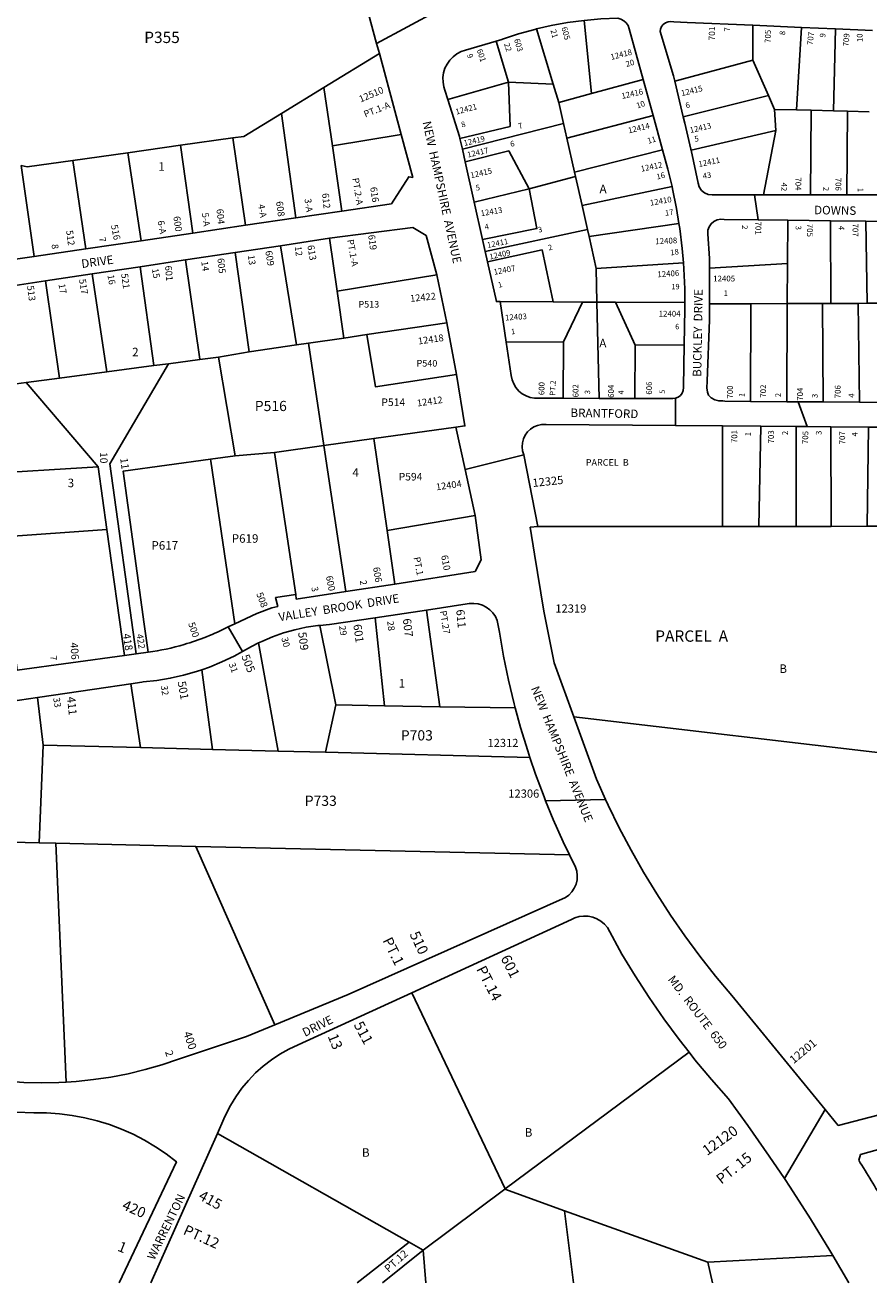
# Model space of a CAD drawing. Units: inches. Extents: x 1309556 to 1315785, y 505405 to 509476.
# Drawn here: x 1311981 to 1313739, y 505449 to 508071 of the extents above; entities that cross this region are included whole.
import ezdxf
from ezdxf.enums import TextEntityAlignment as Align

# ---------------------------------------------------------------- set-up
doc = ezdxf.new("R2010")
doc.units = ezdxf.units.IN
doc.header["$MEASUREMENT"] = 0
for name, color, linetype in [('Addresses', 5, 'Continuous'), ('Lot-Block-Parcel Text', 6, 'Continuous'), ('Parcel Boundaries', 7, 'Continuous'), ('Street Names', 7, 'Continuous'), ('Street ROW', 5, 'Continuous')]:
    doc.layers.add(name, color=color, linetype=linetype)
doc.styles.add('Arial', font='txt')

msp = doc.modelspace()

# ---------------------------------------------------------------- linework, layer by layer
at = {"layer": 'Parcel Boundaries'}
for p, q in [((1313145.3, 508080.6), (1313160.6, 507927.9)), ((1313496.9, 507997.9), (1313497.2, 508070.4)), ((1313588, 507894), (1313598.5, 508065.9)), ((1313081.2, 507947.5), (1313046.5, 508062.7)), ((1313669, 508062.9), (1313664.9, 507892.1)), ((1312962.1, 508037.4), (1312988.2, 507951.7)), ((1312718.9, 508011.3), (1312603.1, 507940.5)), ((1313334.2, 507953.9), (1313496.9, 507997.9)), ((1313496.9, 507997.9), (1313529.3, 507924)), ((1312603.1, 507940.5), (1312514.7, 507886.5)), ((1312621, 507819.3), (1312603.1, 507940.5)), ((1312861.8, 507915.4), (1312988.2, 507951.7)), ((1313081.2, 507947.5), (1312988.2, 507951.7)), ((1313092.6, 507909.4), (1313081.2, 507947.5)), ((1313160.6, 507927.9), (1313268.6, 507957.3)), ((1313160.6, 507927.9), (1313092.6, 507909.4)), ((1313102.5, 507865.6), (1313092.6, 507909.4)), ((1313529.3, 507924), (1313351.9, 507879.4)), ((1313542, 507895.1), (1313529.3, 507924)), ((1312514.7, 507886.5), (1312545, 507668.9)), ((1313289.2, 507882.5), (1313109.4, 507835.1)), ((1313542, 507895.1), (1313588, 507894)), ((1313544.7, 507851.4), (1313542, 507895.1)), ((1313588, 507894), (1313618.7, 507893.2)), ((1313618.7, 507893.2), (1313617.4, 507717.3)), ((1313664.9, 507892.1), (1313618.7, 507893.2)), ((1313664.9, 507892.1), (1313694.2, 507891.3)), ((1313693.1, 507717.2), (1313694.2, 507891.3)), ((1313694.2, 507891.3), (1313739.3, 507890.2)), ((1313102.5, 507865.6), (1312891.8, 507812)), ((1313109.4, 507835.1), (1313102.5, 507865.6)), ((1312413.9, 507835.6), (1312304.8, 507820.2)), ((1312413.9, 507835.6), (1312440.1, 507653.4)), ((1312621, 507819.3), (1312764.4, 507842.4)), ((1313125.4, 507764.2), (1313109.4, 507835.1)), ((1313368.5, 507810), (1313544.7, 507851.4)), ((1313518.9, 507717.3), (1313544.7, 507851.4)), ((1312194.9, 507804.8), (1312080.3, 507788.7)), ((1312304.8, 507820.2), (1312194.9, 507804.8)), ((1312222.6, 507621.4), (1312194.9, 507804.8)), ((1312330.4, 507637.3), (1312304.8, 507820.2)), ((1312641, 507683), (1312621, 507819.3)), ((1313125.4, 507764.2), (1313308.8, 507811)), ((1311972.8, 507778.4), (1311999.7, 507588.6)), ((1312080.3, 507788.7), (1312107.3, 507604.4)), ((1313031.3, 507729.8), (1313127.5, 507755.2)), ((1313127.5, 507755.2), (1313125.4, 507764.2)), ((1313127.5, 507755.2), (1313141.1, 507694.7)), ((1313031.3, 507729.8), (1312916.5, 507701.5)), ((1313141.1, 507694.7), (1313328.7, 507734.3)), ((1313141.1, 507694.7), (1313152.4, 507644.9)), ((1313152.4, 507644.9), (1312939.4, 507598.8)), ((1313152.4, 507644.9), (1313155.7, 507630.3)), ((1313155.7, 507630.3), (1313342.9, 507657.5)), ((1313569, 507574.1), (1313569.6, 507663.8)), ((1313658.7, 507662.8), (1313659.4, 507490.5)), ((1313735.2, 507490.8), (1313732.7, 507661.9)), ((1312615.3, 507626.3), (1312630.8, 507516.2)), ((1313155.7, 507630.3), (1313170.8, 507563.2)), ((1312447.7, 507389.6), (1312418.2, 507596.8)), ((1312512.7, 507610.9), (1312546.3, 507404.1)), ((1312220.5, 507567.1), (1312248.9, 507360.9)), ((1313170.8, 507563.2), (1313352.2, 507575.4)), ((1313569, 507574.1), (1313406.4, 507564)), ((1313568.3, 507490.2), (1313569, 507574.1)), ((1312120.5, 507552.2), (1312150.8, 507348)), ((1312838.4, 507550.2), (1312630.8, 507516.2)), ((1313172.3, 507493.3), (1313170.8, 507563.2)), ((1312052.6, 507335.1), (1312023.1, 507537.6)), ((1312630.8, 507516.2), (1312644.6, 507418.5)), ((1313081, 507493.8), (1312970.7, 507494.3)), ((1313142, 507493.4), (1313081, 507493.8)), ((1313102.7, 507410.5), (1313142, 507493.4)), ((1313172.3, 507493.3), (1313142, 507493.4)), ((1313172.3, 507493.3), (1313211, 507493.1)), ((1313176.7, 507292.6), (1313172.3, 507493.3)), ((1313355.4, 507492.3), (1313211, 507493.1)), ((1313211, 507493.1), (1313252.1, 507403.7)), ((1313406.5, 507489.6), (1313492.8, 507489.9)), ((1313492.8, 507489.9), (1313491.8, 507286.3)), ((1313568.3, 507490.2), (1313492.8, 507489.9)), ((1313568.3, 507490.2), (1313567.9, 507285.7)), ((1313641.9, 507490.5), (1313568.3, 507490.2)), ((1313641.9, 507490.5), (1313659.4, 507490.5)), ((1313643.4, 507285.2), (1313641.9, 507490.5)), ((1313659.4, 507490.5), (1313716.6, 507490.7)), ((1313716.6, 507490.7), (1313735.2, 507490.8)), ((1313716.6, 507490.7), (1313719.5, 507284.7)), ((1313789.1, 507491), (1313735.2, 507490.8)), ((1312859.5, 507450.1), (1312692.6, 507425.6)), ((1312644.6, 507418.5), (1312571.5, 507407.8)), ((1312692.6, 507425.6), (1312644.6, 507418.5)), ((1313102.7, 507410.5), (1312983.3, 507409.6)), ((1313101.6, 507292.9), (1313102.7, 507410.5)), ((1312383.6, 507378.5), (1312447.7, 507389.6)), ((1312447.7, 507389.6), (1312546.3, 507404.1)), ((1312546.3, 507404.1), (1312571.5, 507407.8)), ((1312571.5, 507407.8), (1312603.5, 507194.5)), ((1313252.1, 507403.7), (1313251.4, 507292.4)), ((1313354.2, 507404.4), (1313252.1, 507403.7)), ((1312150.8, 507348), (1312248.9, 507360.9)), ((1312279.4, 507364.9), (1312157.6, 507156.2)), ((1312248.9, 507360.9), (1312279.4, 507364.9)), ((1312345, 507373.5), (1312279.4, 507364.9)), ((1312345, 507373.5), (1312383.6, 507378.5)), ((1312418.6, 507173), (1312383.6, 507378.5)), ((1312052.6, 507335.1), (1311982.9, 507326)), ((1312150.8, 507348), (1312052.6, 507335.1)), ((1311982.9, 507326), (1311951.6, 507321.9)), ((1312133.2, 507149.8), (1311982.9, 507326)), ((1312707.1, 507208.9), (1312878.1, 507232.7)), ((1313433.6, 507025.7), (1313433.6, 507235.2)), ((1313513.7, 507234.6), (1313509.5, 507025.7)), ((1313587.4, 507025.8), (1313587.1, 507234.1)), ((1313659.3, 507233.5), (1313660.3, 507025.9)), ((1313735.5, 507026), (1313738.1, 507232.9)), ((1312603.5, 507194.5), (1312707.1, 507208.9)), ((1312707.1, 507208.9), (1312735, 507017.5)), ((1312500.5, 507180.1), (1312418.6, 507173)), ((1312603.5, 507194.5), (1312500.5, 507180.1)), ((1312544.7, 506884), (1312500.5, 507180.1)), ((1312603.5, 507194.5), (1312649.2, 506889.9)), ((1312133.2, 507149.8), (1312151.3, 507019.1)), ((1312157.6, 507156.2), (1312212.4, 506760)), ((1312418.6, 507173), (1312366.9, 507165.9)), ((1312918.7, 507048.6), (1312735, 507017.5)), ((1312187.6, 506756.6), (1312151.3, 507019.1)), ((1312735, 507017.5), (1312751.4, 506905.6)), ((1313433.6, 507025.7), (1313049.3, 507025.3)), ((1313509.5, 507025.7), (1313433.6, 507025.7)), ((1313587.4, 507025.8), (1313509.5, 507025.7)), ((1313660.3, 507025.9), (1313587.4, 507025.8)), ((1313735.5, 507026), (1313660.3, 507025.9)), ((1313812.1, 507026), (1313735.5, 507026)), ((1312729.5, 506652), (1312709.9, 506835.3)), ((1312816.9, 506851.4), (1312845.1, 506650)), ((1312628, 506653.7), (1312595.1, 506819.4)), ((1312467.4, 506782.8), (1312508.1, 506557.4)), ((1312371.3, 506560.8), (1312349, 506727.1)), ((1312201.1, 506697.9), (1312221.1, 506564.6)), ((1312018.3, 506569.6), (1312006.6, 506669.1)), ((1312628, 506653.7), (1312606.4, 506554.9)), ((1312729.5, 506652), (1312628, 506653.7)), ((1312845.1, 506650), (1312729.5, 506652)), ((1313002, 506647.3), (1312845.1, 506650)), ((1313124.1, 506628.8), (1314007.3, 506525.4)), ((1312009.9, 506365.9), (1312018.3, 506569.6)), ((1312018.3, 506569.6), (1312221.1, 506564.6)), ((1312221.1, 506564.6), (1312371.3, 506560.8)), ((1312371.3, 506560.8), (1312508.1, 506557.4)), ((1312508.1, 506557.4), (1312606.4, 506554.9)), ((1312606.4, 506554.9), (1313032.5, 506544.2)), ((1311909.8, 506368.2), (1312009.9, 506365.9)), ((1312044.8, 506365.2), (1312009.9, 506365.9)), ((1312044.8, 506365.2), (1312336.3, 506358.6)), ((1312066.4, 505867.4), (1312044.8, 506365.2)), ((1312336.3, 506358.6), (1312501, 505986.8)), ((1313115.2, 506341.1), (1312336.3, 506358.6)), ((1312981, 505644.8), (1312786.3, 506053.6)), ((1313364.1, 505929.8), (1312981, 505644.8)), ((1312780.9, 505533.8), (1312381.5, 505760.5)), ((1312809.8, 505517.4), (1312980, 505644)), ((1312981, 505644.8), (1312980, 505644)), ((1312980, 505644), (1313104.5, 505599.3)), ((1313403.2, 505491.8), (1313104.5, 505599.3)), ((1313104.5, 505599.3), (1313123.2, 505449)), ((1312672.9, 505449), (1312780.9, 505533.8)), ((1312809.8, 505517.4), (1312780.9, 505533.8)), ((1312809.8, 505517.4), (1312725.7, 505449)), ((1312816, 505449), (1312809.8, 505517.4)), ((1313663.6, 505506), (1313403.2, 505491.8)), ((1313403.2, 505491.8), (1313412.7, 505449))]:
    msp.add_line(p, q, dxfattribs=at)
for points in [[(1312988.2, 507951.7), (1312991.3, 507859.4), (1312886.8, 507834.6)], [(1312514.7, 507886.5), (1312436.6, 507838.8), (1312413.9, 507835.6)], [(1312897.7, 507785.8), (1312988.4, 507808.4), (1313031.3, 507729.8)], [(1312080.3, 507788.7), (1311985.2, 507775.3), (1311972.8, 507778.4)], [(1312933.9, 507623.7), (1313047, 507646.7), (1313031.3, 507729.8)], [(1312944.2, 507577.2), (1313057.9, 507602.3), (1313081, 507493.8)], [(1312315.3, 507581.4), (1312344.8, 507374.4), (1312345, 507373.5)], [(1312879.6, 507342.4), (1312711, 507316.4), (1312692.6, 507425.6)], [(1311939.8, 506722.5), (1311883.1, 507134.6), (1312133.2, 507149.8)], [(1312366.9, 507165.9), (1312184.9, 507140.9), (1312229, 506822), (1312237.1, 506763.4)], [(1312366.9, 507165.9), (1312367.5, 507161.6), (1312417.5, 506822.6)], [(1312151.3, 507019.1), (1311926.4, 507003.3), (1311964.5, 506725.9)]]:
    msp.add_lwpolyline(points, dxfattribs=at)
at = {"layer": 'Street ROW'}
for p, q in [((1312713.2, 508032.5), (1312842, 508102.2)), ((1313497.2, 508070.4), (1313598.5, 508065.9)), ((1313598.5, 508065.9), (1313669, 508062.9)), ((1313669, 508062.9), (1313746.6, 508059.5)), ((1312718.9, 508011.3), (1312764.4, 507842.4)), ((1313268.6, 507957.3), (1313289.2, 507882.5)), ((1313351.9, 507879.4), (1313334.2, 507953.9)), ((1313289.2, 507882.5), (1313308.8, 507811)), ((1312891.8, 507812), (1312886.8, 507834.6)), ((1312897.7, 507785.8), (1312891.8, 507812)), ((1312916.5, 507701.5), (1312897.7, 507785.8)), ((1312933.9, 507623.7), (1312916.5, 507701.5)), ((1313500.8, 507717.3), (1313507.8, 507664.5)), ((1313617.4, 507717.3), (1313518.9, 507717.3)), ((1313693.1, 507717.2), (1313617.4, 507717.3)), ((1313764.6, 507717.2), (1313693.1, 507717.2)), ((1312641, 507683), (1312545, 507668.9)), ((1312440.1, 507653.4), (1312330.4, 507637.3)), ((1312545, 507668.9), (1312440.1, 507653.4)), ((1313569.6, 507663.8), (1313658.7, 507662.8)), ((1313658.7, 507662.8), (1313732.7, 507661.9)), ((1313732.7, 507661.9), (1313809.9, 507661)), ((1312222.6, 507621.4), (1312107.3, 507604.4)), ((1312330.4, 507637.3), (1312222.6, 507621.4)), ((1312512.7, 507610.9), (1312615.3, 507626.3)), ((1312939.4, 507598.8), (1312933.9, 507623.7)), ((1312107.3, 507604.4), (1311999.7, 507588.6)), ((1312315.3, 507581.4), (1312418.2, 507596.8)), ((1312418.2, 507596.8), (1312512.7, 507610.9)), ((1312944.2, 507577.2), (1312939.4, 507598.8)), ((1311999.7, 507588.6), (1311896.9, 507573.5)), ((1312120.5, 507552.2), (1312220.5, 507567.1)), ((1312023.1, 507537.6), (1312120.5, 507552.2)), ((1312838.4, 507550.2), (1312859.5, 507450.1)), ((1313406.5, 507489.6), (1313406.4, 507564)), ((1311923.6, 507522.7), (1312023.1, 507537.6)), ((1312983.3, 507409.6), (1312970.7, 507494.3)), ((1312859.5, 507450.1), (1312879.6, 507342.4)), ((1313176.7, 507292.6), (1313101.6, 507292.9)), ((1313251.4, 507292.4), (1313176.7, 507292.6)), ((1313336.1, 507292.9), (1313335.9, 507236)), ((1313567.9, 507285.7), (1313491.8, 507286.3)), ((1313591.1, 507285.6), (1313610.2, 507233.9)), ((1313719.5, 507284.7), (1313643.4, 507285.2)), ((1313792.7, 507284.2), (1313719.5, 507284.7)), ((1313433.6, 507235.2), (1313513.7, 507234.6)), ((1313513.7, 507234.6), (1313587.1, 507234.1)), ((1313659.3, 507233.5), (1313738.1, 507232.9)), ((1313738.1, 507232.9), (1313814.4, 507232.3)), ((1313019.9, 507175.2), (1312897.6, 507144.1)), ((1312751.4, 506905.6), (1312649.2, 506889.9)), ((1312709.9, 506835.3), (1312816.9, 506851.4)), ((1312433.8, 506764.9), (1312404.1, 506816.4)), ((1312187.6, 506756.6), (1311964.5, 506725.9)), ((1312212.4, 506760), (1312187.6, 506756.6)), ((1313065.2, 506454), (1313190.2, 506456.6)), ((1313562.7, 505666.3), (1313647.9, 505810.1)), ((1312243, 505449.1), (1312381.5, 505760.5)), ((1313721.2, 505716.5), (1313846.9, 505751.6)), ((1313717.5, 505704.5), (1313721.2, 505716.5)), ((1313663.6, 505506), (1313696.9, 505448.9))]:
    msp.add_line(p, q, dxfattribs=at)
for points in [[(1312610.3, 508384.9), (1312632.6, 508310.5), (1312650.7, 508252.6), (1312674.9, 508174.9), (1312713.2, 508032.5), (1312718.9, 508011.3)], [(1313046.5, 508062.7), (1313076.5, 508069.6), (1313110.8, 508075.9), (1313145.3, 508080.6)], [(1313145.3, 508080.6), (1313180.1, 508083.7), (1313215.6, 508085.2), (1313222.2, 508083.3), (1313228.1, 508079.9), (1313233.2, 508075.3), (1313237, 508069.7), (1313239.5, 508063.3), (1313268.6, 507957.3)], [(1313334.2, 507953.9), (1313331.6, 507965), (1313303.7, 508057.7), (1313304.5, 508062.4), (1313306.9, 508067.8), (1313310.5, 508072.3), (1313315.2, 508075.7), (1313320.7, 508077.8), (1313326.4, 508078.5), (1313332.2, 508077.6), (1313360.2, 508076.4), (1313497.2, 508070.4)], [(1312962.1, 508037.4), (1312974.1, 508041), (1312975.7, 508041.6), (1313008.9, 508052.4), (1313042.5, 508061.8), (1313046.5, 508062.7)], [(1312861.8, 507915.4), (1312855.5, 507935.4), (1312853.4, 507941.8), (1312851.6, 507951.5), (1312851.3, 507961.4), (1312852.7, 507971.2), (1312855.5, 507980.7), (1312859.8, 507989.6), (1312865.5, 507997.7), (1312872.4, 508004.8), (1312880.4, 508010.8), (1312889.2, 508015.4), (1312898.6, 508018.5), (1312962.1, 508037.4)], [(1312886.8, 507834.6), (1312886, 507838.3), (1312861.8, 507915.4)], [(1313368.5, 507810), (1313368, 507812.3), (1313355.1, 507866.2), (1313351.9, 507879.4)], [(1312764.4, 507842.4), (1312788.4, 507753.3), (1312780, 507754.7), (1312744, 507698.2), (1312641, 507683)], [(1313308.8, 507811), (1313320.1, 507770.4), (1313328.7, 507734.3)], [(1313518.9, 507717.3), (1313500.8, 507717.3), (1313412.5, 507717.3), (1313404.2, 507717.9), (1313396.5, 507721.1), (1313390, 507726.3), (1313385.5, 507733.3), (1313383.1, 507741), (1313368.5, 507810)], [(1313328.7, 507734.3), (1313329.8, 507729.5), (1313338, 507688.2), (1313342.9, 507657.5)], [(1312615.3, 507626.3), (1312788.6, 507649.2), (1312816.4, 507631.9), (1312838.4, 507550.2)], [(1313342.9, 507657.5), (1313344.7, 507646.7), (1313349.7, 507604.9), (1313352.2, 507575.4)], [(1313406.4, 507564), (1313406.4, 507584.1), (1313403, 507635.5), (1313403.4, 507643.1), (1313405.8, 507650.3), (1313410, 507656.6), (1313415.8, 507661.5), (1313422.6, 507664.8), (1313430.1, 507666), (1313437.6, 507665.3), (1313507.8, 507664.5), (1313569.6, 507663.8)], [(1312220.5, 507567.1), (1312310, 507580.6), (1312315.3, 507581.4)], [(1312970.7, 507494.3), (1312962.7, 507494.3), (1312944.2, 507577.2)], [(1313352.2, 507575.4), (1313353.2, 507563), (1313355.2, 507521), (1313355.4, 507492.3)], [(1313355.4, 507492.3), (1313355.5, 507478.9), (1313354.2, 507404.4)], [(1313491.8, 507286.3), (1313438.4, 507286.6), (1313434.5, 507287.2), (1313426, 507287.3), (1313417.9, 507289.4), (1313410.5, 507293.6), (1313404.4, 507299.4), (1313402.3, 507305.5), (1313401.2, 507314.5), (1313401.8, 507328.3), (1313406.6, 507456.2), (1313406.5, 507489.6)], [(1313101.6, 507292.9), (1313051, 507293), (1313042.4, 507293.1), (1313033.3, 507294.6), (1313024.7, 507297.7), (1313016.6, 507302.2), (1313009.5, 507308), (1313003.5, 507315), (1312998.7, 507322.9), (1312995.4, 507331.4), (1312993.5, 507340.5), (1312983.3, 507409.6)], [(1313354.2, 507404.4), (1313352.6, 507316.9), (1313352.7, 507315.1), (1313352, 507309.2), (1313349.8, 507303.7), (1313346.2, 507298.9), (1313341.5, 507295.3), (1313336.1, 507292.9), (1313330.2, 507292.1), (1313251.4, 507292.4)], [(1312879.6, 507342.4), (1312897.1, 507235.2), (1312878.1, 507232.7)], [(1313643.4, 507285.2), (1313591.1, 507285.6), (1313567.9, 507285.7)], [(1312878.1, 507232.7), (1312897.6, 507144.1), (1312918.7, 507048.6)], [(1313049.3, 507025.3), (1313019.9, 507175.2), (1313017.3, 507183.2), (1313016.3, 507191.6), (1313016.8, 507200), (1313018.9, 507208.2), (1313022.4, 507215.9), (1313027.4, 507222.7), (1313033.5, 507228.6), (1313040.6, 507233.2), (1313048.4, 507236.4), (1313056.6, 507238.1), (1313065.1, 507238.2), (1313066.6, 507238.1), (1313335.9, 507236), (1313433.6, 507235.2)], [(1313587.1, 507234.1), (1313610.2, 507233.9), (1313659.3, 507233.5)], [(1312918.7, 507048.6), (1312931, 506955.8), (1312918.3, 506931.6), (1312751.4, 506905.6)], [(1313124.1, 506628.8), (1313083.2, 506741.6), (1313061.5, 506849), (1313042.1, 506967.7), (1313033.4, 507024), (1313049.3, 507025.3)], [(1312649.2, 506889.9), (1312545.6, 506874.3), (1312544.7, 506884)], [(1312544.7, 506884), (1312502.5, 506877.4), (1312507.1, 506858.5), (1312494.9, 506856.3), (1312463.8, 506843.9), (1312417.5, 506822.6)], [(1312816.9, 506851.4), (1312902.1, 506864.2), (1312906.3, 506864.9), (1312915.5, 506865.4), (1312924.6, 506864.3), (1312933.5, 506861.6), (1312941.7, 506857.5), (1312949.2, 506852), (1312955.5, 506845.4), (1312960.7, 506837.7), (1312964.5, 506829.3), (1312969.1, 506805.3), (1312977.8, 506755.1), (1312988, 506705.2), (1312999.8, 506655.7), (1313002, 506647.3)], [(1312595.1, 506819.4), (1312614.7, 506821), (1312709.9, 506835.3)], [(1312467.4, 506782.8), (1312474, 506786.2), (1312496.4, 506795.8), (1312519.3, 506803.9), (1312542.7, 506810.5), (1312566.5, 506815.5), (1312590.5, 506819), (1312595.1, 506819.4)], [(1312349, 506727.1), (1312364.8, 506732.5), (1312391, 506743.3), (1312416.6, 506755.4), (1312433.8, 506764.9), (1312452.3, 506775.2), (1312467.4, 506782.8)], [(1312237.1, 506763.4), (1312237, 506763.4), (1312212.4, 506760)], [(1312201.1, 506697.9), (1312224, 506701.3), (1312227, 506701.5), (1312255.2, 506704.6), (1312283.1, 506709.3), (1312310.8, 506715.5), (1312338, 506723.3), (1312349, 506727.1)], [(1312006.6, 506669.1), (1312125.3, 506686.7), (1312201.1, 506697.9)], [(1311902, 506654.5), (1311911.9, 506655.1), (1312006.6, 506669.1)], [(1313002, 506647.3), (1313013, 506606.6), (1313027.9, 506557.9), (1313032.5, 506544.2)], [(1314242.6, 505924.9), (1313674.8, 505777.2), (1313647.9, 505810.1), (1313452.9, 506048), (1313419.2, 506088.5), (1313386.6, 506129.9), (1313355.4, 506172.3), (1313325.4, 506215.6), (1313296.7, 506259.8), (1313269.4, 506304.8), (1313243.4, 506350.7), (1313218.8, 506397.2), (1313195.7, 506444.5), (1313190.2, 506456.6), (1313173.9, 506492.5), (1313171.3, 506498.7), (1313124.1, 506628.8)], [(1313032.5, 506544.2), (1313044.2, 506509.6), (1313062, 506462), (1313065.2, 506454), (1313081.2, 506414.8), (1313102, 506368.3), (1313115.2, 506341.1)], [(1313115.2, 506341.1), (1313127.5, 506315.5), (1313130.1, 506306.9), (1313131.2, 506297.9), (1313130.7, 506288.8), (1313128.6, 506280), (1313125, 506271.6), (1313120.1, 506264.1), (1313113.9, 506257.4), (1313106.7, 506252), (1312654.1, 506050.3), (1312501, 505986.8)], [(1312786.3, 506053.6), (1313119.2, 506206.4), (1313125.8, 506209.5), (1313135, 506212.3), (1313144.5, 506213.5), (1313154, 506213.1), (1313163.4, 506211.2), (1313172.3, 506207.7), (1313180.5, 506202.9), (1313187.8, 506196.7), (1313194, 506189.4), (1313224.1, 506134.4), (1313252, 506088.6), (1313281.1, 506043.6), (1313311.6, 505999.5), (1313343.4, 505956.3), (1313364.1, 505929.8)], [(1312381.5, 505760.5), (1312395.1, 505791), (1312398.9, 505799.6), (1312408.7, 505818.7), (1312419.8, 505837), (1312432.3, 505854.5), (1312446, 505871), (1312460.9, 505886.4), (1312476.9, 505900.7), (1312493.9, 505913.8), (1312511.8, 505925.6), (1312530.5, 505936), (1312550, 505945.1), (1312786.3, 506053.6)], [(1312501, 505986.8), (1312442.2, 505962.4), (1312300.2, 505915), (1312265.7, 505903.4), (1312230.7, 505893.4), (1312195.3, 505884.9), (1312159.6, 505878), (1312123.6, 505872.6), (1312087.4, 505868.7), (1312066.4, 505867.4)], [(1312066.4, 505867.4), (1312051, 505866.5), (1312014.6, 505865.8), (1311978.2, 505866.7), (1311941.9, 505869.2), (1311905.7, 505873.2), (1311869.8, 505878.9), (1311834.1, 505886), (1311798.7, 505894.7), (1311763.8, 505905), (1311632, 505957)], [(1313364.1, 505929.8), (1313376.4, 505914.1), (1313410.6, 505872.9), (1313446.1, 505832.6), (1313486.5, 505777.2), (1313531.2, 505713.2), (1313562.7, 505666.3), (1313574.7, 505648.4), (1313616.8, 505582.7), (1313657.6, 505516.2), (1313663.6, 505506)], [(1311844.8, 505821.2), (1311853.1, 505819.3), (1311889.3, 505813), (1311925.7, 505808.1), (1311962.3, 505804.9), (1311999.1, 505803.2), (1312025.6, 505803.1), (1312052.3, 505801.4), (1312078.8, 505798.1), (1312105.1, 505793.2), (1312131.1, 505786.8), (1312156.6, 505778.9), (1312181.6, 505769.5), (1312206, 505758.6), (1312229.8, 505746.4), (1312252.7, 505732.7), (1312274.9, 505717.7), (1312296.1, 505701.4), (1312177.1, 505449.1)]]:
    msp.add_lwpolyline(points, dxfattribs=at)
for points in [[(1312417.5, 506822.6), (1312404.1, 506816.4, -0.049136), (1312312.1, 506779.6, -0.038048), (1312237.1, 506763.4)], [(1313717.5, 505704.5, -0.009908), (1313769.4, 505618.9, -0.007894), (1313808.3, 505549.3, -0.007897), (1313845, 505478.4, -0.003253), (1313859.5, 505448.9)]]:
    msp.add_lwpolyline(points, format="xyb", dxfattribs=at)

# ---------------------------------------------------------------- texts
at = {"layer": 'Addresses', "color": 18, "true_color": 0x000000, "style": 'Arial'}
for s, height, rotation, p in [('605', 12.07, -74.4072, (1313098.1, 508065.2)), ('701', 12.82, 89.2797, (1313418, 508038.6)), ('603', 12.07, -73.1788, (1312999.3, 508040.5)), ('705', 12.07, 87.5787, (1313533.8, 508033.3)), ('707', 12.07, 83.1146, (1313621.5, 508028.7)), ('709', 12.07, 85.5057, (1313696.5, 508025.8)), ('601', 12.07, -71.1755, (1312921.5, 508018.6)), ('12418', 12.07, 14.6567, (1313202.2, 507997.9)), ('12510', 14.2, 23.1401, (1312679.9, 507909.2)), ('12416', 12.07, 12.7575, (1313224.7, 507916.7)), ('12415', 12.07, 14.0361, (1313349.1, 507922.6)), ('12421', 12.07, 15.038, (1312879.2, 507883.9)), ('12414', 12.07, 13.6004, (1313238.7, 507845)), ('12413', 12.07, 13.4652, (1313367.1, 507845.4)), ('12419', 11.83, 13.3483, (1312896.1, 507818.7)), ('12417', 11.83, 12.9261, (1312903.4, 507794.5)), ('12412', 12.07, 11.6893, (1313264.7, 507765)), ('12411', 12.07, 11.8215, (1313384.9, 507774.7)), ('12415', 12.07, 12.926, (1312909.9, 507751.4)), ('704', 12.07, -90, (1313585.8, 507753.4)), ('706', 12.07, -90, (1313669.2, 507752.6)), ('616', 14.2, -82.1711, (1312699.8, 507732.5)), ('608', 14.2, -82.0729, (1312503.5, 507702.7)), ('612', 14.2, -83.8848, (1312599.4, 507719.7)), ('12410', 12.07, 9.8942, (1313283.6, 507694.2)), ('600', 14.2, -81.8698, (1312289.6, 507671.5)), ('604', 14.2, -84.4471, (1312379.5, 507687.1)), ('12413', 12.07, 9.6196, (1312931, 507672.2)), ('516', 14.2, -78.6897, (1312159.5, 507653.4)), ('701', 12.07, -90, (1313502.5, 507661.3)), ('705', 12.07, -90, (1313609.9, 507656.6)), ('707', 12.07, -90, (1313704.8, 507657.2)), ('512', 14.2, -82.8751, (1312066.3, 507642.4)), ('619', 14.2, -82.4051, (1312695.5, 507633)), ('12411', 11.83, 11.1291, (1312944.4, 507606.1)), ('12408', 12.07, 2.7701, (1313294.1, 507613.9)), ('609', 14.2, -80.5378, (1312481.1, 507599.5)), ('613', 14.2, -80.8378, (1312568.9, 507611.2)), ('12409', 11.83, 12.0304, (1312949.3, 507582)), ('601', 14.2, -84.9576, (1312272.1, 507568.8)), ('605', 14.2, -83.6599, (1312381.3, 507584.3)), ('12407', 12.07, 10.7843, (1312958.2, 507550)), ('517', 14.2, -81.3841, (1312093.1, 507540.6)), ('521', 14.2, -82.4055, (1312180.9, 507552.3)), ('12406', 12.07, 4.0143, (1313298.5, 507545)), ('513', 14.2, -82.8747, (1311984.8, 507527)), ('12422', 14.2, 5.7105, (1312783.6, 507493.7)), ('12403', 12.07, 3.8753, (1312981, 507454.8)), ('12418', 14.2, 8.1302, (1312800.4, 507404.9)), ('600', 12.07, 89.1816, (1313062.7, 507299.3)), ('602', 12.07, 90.8303, (1313133.9, 507294.8)), ('604', 12.07, 90, (1313207.5, 507293.8)), ('606', 12.07, 90, (1313286.9, 507300.4)), ('700', 12.07, 90, (1313455.5, 507292.2)), ('702', 12.07, 90, (1313524.5, 507294)), ('704', 12.07, 90, (1313601.4, 507287.7)), ('706', 12.07, 90, (1313679.9, 507292.8)), ('12412', 14.2, 7.9436, (1312798.2, 507275.7)), ('701', 12.07, 90.8625, (1313464.7, 507199.5)), ('703', 12.07, 90.0121, (1313540.9, 507198.7)), ('705', 12.07, 88.3883, (1313612, 507197.2)), ('707', 12.07, 90.8589, (1313689.5, 507196.8)), ('12404', 14.2, 7.7651, (1312837.8, 507100.9)), ('12325', 17.04, 6.0792, (1313038.8, 507107.8)), ('610', 14.2, -79.5174, (1312847.5, 506964.8)), ('606', 14.2, -81.4263, (1312705.8, 506940.1)), ('600', 14.2, -78.8994, (1312607.4, 506921.6)), ('508', 14.2, -69.3594, (1312462.2, 506885.3)), ('607', 17.04, -83.5437, (1312767.8, 506833)), ('611', 17.04, -84.6046, (1312878.9, 506851.9)), ('500', 14.2, -71.0362, (1312320.3, 506823.3)), ('601', 17.04, -82.2538, (1312664.6, 506820.8)), ('406', 15.78, -85.7578, (1312074.9, 506783.2)), ('418', 15.78, -81.0786, (1312184.3, 506801.3)), ('422', 13.81, -81.0193, (1312212.7, 506800.6)), ('509', 17.04, -82.6838, (1312549.6, 506804.7)), ('505', 17.04, -68.667, (1312431, 506755.1)), ('501', 17.04, -79.9389, (1312298.5, 506701.7)), ('411', 17.04, -83.9833, (1312068, 506670)), ('510', 21.69, -64.8852, (1312781.4, 506175.6)), ('601', 21.69, -62.9692, (1312970.9, 506125.8)), ('511', 21.69, -62.0489, (1312664.8, 505987)), ('400', 17.04, -71.492, (1312310.4, 505970)), ('12201', 17.04, 39.8104, (1313582.1, 505904.7)), ('12120', 21.69, 35.63, (1313401.6, 505713.1)), ('415', 21.69, -28.9675, (1312340.3, 505624.2)), ('420', 21.69, -23.8062, (1312181.1, 505603.2))]:
    msp.add_text(s, height=height, rotation=rotation, dxfattribs=at).set_placement(p)
for s, height, p in [('12405', 12.07, (1313437.2, 507536.4)), ('12404', 12.07, (1313323.6, 507463.1)), ('12319', 17.04, (1313117.8, 506846.1)), ('12312', 17.04, (1312976.4, 506565.9)), ('12306', 17.04, (1313019.8, 506460.3))]:
    msp.add_text(s, height=height, dxfattribs=at).set_placement(p, align=Align.CENTER)
at = {"layer": 'Lot-Block-Parcel Text', "color": 14, "true_color": 0xa80000, "style": 'Arial'}
for s, height, rotation, p in [('7', 11.8, 92.3788, (1313449.6, 508057.8)), ('21', 11.83, -73.9151, (1313075.2, 508059.8)), ('8', 11.8, 84.153, (1313564, 508049.3)), ('9', 11.8, 83.2994, (1313647.8, 508044.3)), ('10', 11.83, 90.7252, (1313725.7, 508035.4)), ('22', 11.83, -73.1973, (1312978.5, 508031.5)), ('9', 11.8, -72.6196, (1312900.9, 508008.9)), ('20', 11.83, 16.2658, (1313234, 507983.4)), ('PT.1-A', 13.81, 21.3002, (1312689.6, 507878)), ('10', 11.83, 18.5117, (1313256.5, 507896.9)), ('6', 11.8, 14.9763, (1313358.3, 507897.1)), ('8', 11.8, 14.5597, (1312890.8, 507857.1)), ('7', 11.8, 18.9027, (1313010.5, 507853.8)), ('6', 11.8, 10.1731, (1312992.6, 507817)), ('11', 11.83, 16.7264, (1313279.3, 507823.2)), ('5', 11.8, 10.9441, (1313376.5, 507827.4)), ('PT.2-A', 13.81, -80.6909, (1312662.4, 507751.2)), ('16', 11.83, 13.8372, (1313297.6, 507748.7)), ('43', 11.83, 10.0892, (1313393.7, 507750)), ('5', 11.8, 9.3279, (1312920.4, 507725.5)), ('42', 11.83, -92.3468, (1313556.6, 507742.6)), ('2', 11.8, -90.9121, (1313643.9, 507733.7)), ('1', 11.8, -87.0822, (1313715.4, 507731.4)), ('3-A', 13.81, -82.7848, (1312563, 507708.4)), ('5-A', 13.81, -82.1716, (1312348.9, 507678.7)), ('4-A', 13.81, -79.8894, (1312465.9, 507696.3)), ('17', 11.83, 5.3638, (1313314.3, 507673.4)), ('6-A', 13.81, -79.6864, (1312256.6, 507662.3)), ('4', 11.4, 12.8561, (1312939.6, 507644)), ('3', 11.4, 13.0623, (1313051, 507638.1)), ('2', 11.8, -92.6259, (1313474.7, 507654)), ('3', 11.8, -87.062, (1313585.9, 507652.4)), ('4', 11.8, -90.3833, (1313676.1, 507652.3)), ('7', 13.8, -79.1367, (1312134.3, 507627.4)), ('PT.1-A', 13.81, -79.7842, (1312651.6, 507622.8)), ('8', 13.8, -83.7047, (1312035.9, 507613.5)), ('12', 13.81, -83.29, (1312542.7, 507609.2)), ('2', 11.4, 15.3809, (1313072.1, 507600.7)), ('18', 11.83, 8.42, (1313325.8, 507590.5)), ('14', 13.81, -81.9677, (1312347.8, 507577.7)), ('13', 13.81, -81.6611, (1312444.7, 507590.6)), ('16', 13.81, -79.7692, (1312152.2, 507549.4)), ('15', 13.81, -78.309, (1312244.5, 507562.1)), ('17', 13.81, -79.4104, (1312050.3, 507530.4)), ('1', 11.4, 16.2073, (1312968, 507523)), ('1', 11.4, 7.6552, (1312993.9, 507425.9)), ('PT.2', 11.36, 87.6433, (1313085.1, 507298)), ('3', 11.4, 84.861, (1313157.7, 507300.9)), ('4', 11.4, 91.561, (1313228.3, 507300.8)), ('5', 11.4, 89.4017, (1313314, 507302.1)), ('1', 11.8, 85.5301, (1313479.4, 507294.8)), ('2', 11.8, 91.8345, (1313555.6, 507295.2)), ('3', 11.8, 87.7591, (1313631.8, 507293.2)), ('4', 11.8, 86.9878, (1313708.2, 507293.7)), ('1', 11.8, 88.004, (1313492.9, 507213.6)), ('2', 11.8, 94.0929, (1313570.2, 507216.5)), ('3', 11.8, 91.7487, (1313640.3, 507216.6)), ('4', 11.8, 90.1542, (1313715.2, 507213.2)), ('10', 15.78, -89.2005, (1312136.6, 507180.8)), ('11', 15.78, -82.3126, (1312178.8, 507167.6)), ('PT.1', 13.81, -79.1612, (1312790.1, 506960.8)), ('2', 13.8, -81.9936, (1312678.3, 506912.8)), ('3', 13.8, -75.8932, (1312576.8, 506898.4)), ('PT.27', 13.81, -80.4473, (1312844.8, 506849.1)), ('29', 13.81, -81.8965, (1312634.9, 506818)), ('28', 13.81, -82.8019, (1312735, 506828)), ('30', 13.81, -76.1836, (1312514.6, 506793)), ('7', 13.8, -84.4601, (1312032.8, 506756)), ('31', 13.81, -70.1303, (1312404.8, 506738.9)), ('32', 13.81, -82.8603, (1312263.8, 506693.5)), ('33', 13.81, -80.3506, (1312039.2, 506667.9)), ('PT.1', 21.69, -63.5388, (1312724.9, 506162.8)), ('PT.14', 21.69, -62.806, (1312920.4, 506103)), ('13', 21.69, -68.1381, (1312610.8, 505963.3)), ('2', 15.8, -71.9474, (1312272.1, 505930.5)), ('PT. 15', 21.69, 38.7711, (1313431.6, 505653.3)), ('PT.12', 21.69, -24.4049, (1312308.5, 505551.3)), ('1', 21.7, -22.2249, (1312171.8, 505516.4)), ('PT.12', 15.78, 42.0032, (1312738.1, 505469.8))]:
    msp.add_text(s, height=height, rotation=rotation, dxfattribs=at).set_placement(p)
for s, height, p in [('P355', 23.67, (1312228.9, 508033.4)), ('1', 17.8, (1312258.4, 507767.2)), ('A', 17.8, (1313177.6, 507720.4)), ('19', 11.36, (1313327.2, 507520)), ('1', 11.4, (1313436.4, 507506.4)), ('P513', 13.81, (1312675.3, 507481.9)), ('6', 11.4, (1313335.3, 507436.6)), ('A', 17.8, (1313177.1, 507399.1)), ('2', 17.8, (1312203.8, 507380.4)), ('P540', 13.81, (1312796.4, 507358.9)), ('P516', 21.3, (1312459.3, 507266.2)), ('P514', 15.78, (1312723.1, 507276.8)), ('4', 17.8, (1312662.7, 507129.2)), ('PARCEL  B', 13.81, (1313148.9, 507152.2)), ('3', 17.8, (1312069.5, 507107.5)), ('P594', 15.78, (1312759.1, 507121.5)), ('P617', 17.75, (1312244, 506977.3)), ('P619', 17.75, (1312411.3, 506991.7)), ('PARCEL  A', 23.67, (1313293.6, 506785.4)), ('B', 17.8, (1313552.2, 506720.3)), ('1', 17.8, (1312759.3, 506689.9)), ('P703', 21.3, (1312763.6, 506579.6)), ('P733', 21.3, (1312563.4, 506443.2)), ('B', 17.8, (1313021.7, 505753.6)), ('B', 17.8, (1312682.6, 505711.7))]:
    msp.add_text(s, height=height, dxfattribs=at).set_placement(p)
at = {"layer": 'Street Names', "color": 18, "true_color": 0x000000, "style": 'Arial'}
for s, rotation, p in [('NEW  HAMPSHIRE  AVENUE', -77.7501, (1312808.7, 507868.6)), ('DOWNS', -1.0018, (1313624.5, 507676.6)), ('DRIVE', 8.0044, (1312099.2, 507564.2)), ('BUCKLEY  DRIVE', 89.0032, (1313389.5, 507337.4)), ('BRANTFORD', -1.0018, (1313116.9, 507253.9)), ('VALLEY  BROOK  DRIVE', 8.9999, (1312510.5, 506827.9)), ('NEW  HAMPSHIRE  AVENUE', -67.9659, (1313034.4, 506688.4)), ('MD.  ROUTE  650', -52.7121, (1313318.9, 506081.2)), ('DRIVE', 26.5467, (1312564, 505961.6)), ('WARRENTON', 64.0051, (1312250.1, 505495.1))]:
    msp.add_text(s, height=17.75, rotation=rotation, dxfattribs=at).set_placement(p)

doc.saveas('drawing.dxf')
